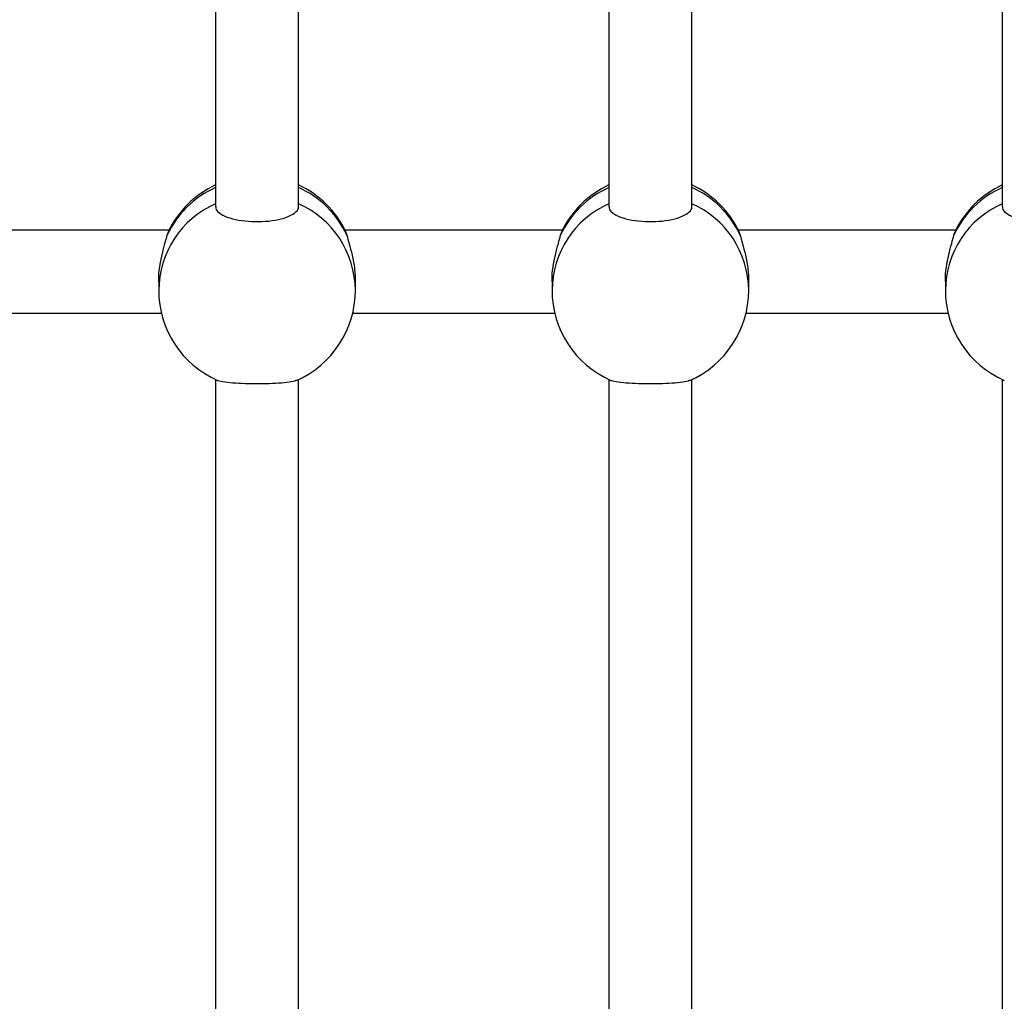
# Model space of a CAD drawing. Units: millimetres. Extents: x 141 to 153.9, y 127.8 to 136.5.
# Drawn here: x 145.9 to 146.1, y 131.8 to 132 of the extents above; entities that cross this region are included whole.
import ezdxf

# ---------------------------------------------------------------- set-up
doc = ezdxf.new("R2010")
doc.units = ezdxf.units.MM

# ---------------------------------------------------------------- blocks, each defined once
blk = doc.blocks.new('asd')
at = {"color": 0, "linetype": 'ByBlock', "lineweight": -2}
for p, q in [((145.9001077922983, 132.2100543556893), (145.9001077922983, 131.9523561166139)), ((145.9161029728358, 131.9523561166139), (145.9161029728358, 132.2100543556893)), ((145.9760848998513, 132.2100543556893), (145.9760848998513, 131.9523561166139)), ((145.9920800803887, 131.9523561166139), (145.9920800803887, 132.2100543556893)), ((146.0520620074042, 132.2100543556893), (146.0520620074042, 131.9523561166139)), ((145.8911091182441, 131.9478471292686), (145.8491245393371, 131.9478471292686)), ((145.8907612569035, 131.9468820839982), (145.8909892034197, 131.9475128414)), ((145.967086225797, 131.9478471292686), (145.9251016468901, 131.9478471292686)), ((145.9252204555957, 131.9475826105273), (145.9254495082306, 131.9468820839982)), ((145.9667383644565, 131.9468820839982), (145.9669663109727, 131.9475128414)), ((146.0430633333499, 131.9478471292686), (146.001078754443, 131.9478471292686)), ((146.0011975631487, 131.9475826105273), (146.0014266157835, 131.9468820839982)), ((146.0427154720094, 131.9468820839982), (146.0429434185256, 131.9475128414)), ((145.8891111056788, 131.9379200997053), (145.8891111056788, 131.9362318403225)), ((145.9270996594553, 131.9362318403225), (145.9270996594553, 131.9379200997053)), ((145.9650882132318, 131.9379200997053), (145.9650882132318, 131.9362318403225)), ((146.0030767670082, 131.9362318403225), (146.0030767670082, 131.9379200997053)), ((146.0410653207847, 131.9379200997053), (146.0410653207847, 131.9362318403225)), ((145.8506106748625, 131.9318519487312), (145.8896229827187, 131.9318519487312)), ((145.9265877824154, 131.9318519487312), (145.9656000902716, 131.9318519487312)), ((146.0025648899684, 131.9318519487312), (146.0415771978246, 131.9318519487312)), ((145.9001077922983, 131.9190033434525), (145.9001077922983, 131.7104290699536)), ((145.9161029728358, 131.7104290699536), (145.9161029728358, 131.9190033434525)), ((145.9760848998513, 131.9190033434525), (145.9760848998513, 131.7104290699536)), ((145.9920800803887, 131.7104290699536), (145.9920800803887, 131.9190033434525)), ((146.0520620074042, 131.9190033434525), (146.0520620074042, 131.7104290699536))]:
    blk.add_line(p, q, dxfattribs=at)
for centre, radius, start, end in [((145.9077409701746, 131.9389883635785), 0.01872488944778128, 114.0572186191438, 155.0666949066112), ((145.9081053825671, 131.9393671791762), 0.01899427688823424, 114.9010623703721, 154.5516334462974), ((145.9081053825671, 131.9393671791762), 0.01899427688823248, 25.63878710641193, 65.09893762962794), ((145.9084886573037, 131.9390075165668), 0.01869971327040126, 24.90445378368022, 65.97163269056342), ((145.9837180777275, 131.9389883635784), 0.01872488944779859, 114.0572186190289, 155.066694906569), ((145.98408249012, 131.9393671791762), 0.01899427688823267, 114.9010623703721, 154.5516334462974), ((145.98408249012, 131.9393671791762), 0.01899427688823425, 25.63878710641193, 65.09893762955016), ((145.9844657648566, 131.9390075165668), 0.01869971327039895, 24.90445378368022, 65.97163269048389), ((146.0596951852805, 131.9389883635784), 0.01872488944780374, 114.0572186191084, 155.066694906569), ((146.0600595976729, 131.9393671791762), 0.01899427688823267, 114.9010623703721, 154.5516334462974), ((145.9075248488595, 131.9360970307242), 0.01841423665405203, 113.7526641315185, 179.5805370507185), ((145.9086859162746, 131.9360970307242), 0.01841423665408629, 0.4194629492808871, 66.24733586831957), ((145.9835019564124, 131.9360970307242), 0.01841423665403828, 113.7526641315542, 179.5805370507178), ((145.9846630238275, 131.9360970307242), 0.01841423665407709, 0.4194629492808871, 66.24733586831957), ((146.0594790639654, 131.9360970307242), 0.01841423665405066, 113.7526641315185, 179.5805370507185), ((145.9081053825671, 131.9362318403225), 0.01899427688823453, 180, 246.34131950477), ((145.9081053825671, 131.9362318403225), 0.01899427688823169, 293.566626815459, 0), ((145.98408249012, 131.9362318403225), 0.01899427688823039, 180, 246.3413195048485), ((145.98408249012, 131.9362318403225), 0.01899427688823169, 293.5666268155376, 0), ((146.0600595976729, 131.9362318403225), 0.01899427688823169, 180, 246.3413195048485)]:
    blk.add_arc(centre, radius, start, end, dxfattribs=at)
for points, knots in [([(145.9001949997376, 131.9523530178609), (145.9001689586536, 131.9522719711724), (145.9000407605882, 131.9518729851451), (145.9007277891749, 131.9511557542873), (145.9022167040662, 131.9503399963376), (145.9044461142993, 131.9497519111315), (145.9070612902416, 131.9494627092668), (145.9097877296102, 131.9495023944388), (145.9123116814528, 131.94986229822), (145.9143898305585, 131.950500872283), (145.9156934469942, 131.9513434608953), (145.9162073400142, 131.9520044644935), (145.9160901172229, 131.9523374758462), (145.9160838757452, 131.9523552068939)], [0, 0, 0, 0, 0.02764034584368771, 0.1360710965678536, 0.2444583602637893, 0.3523422516191554, 0.4594606129817736, 0.5659162651675502, 0.6721450214468664, 0.7786935785837082, 0.8859417891954677, 0.9939270190865709, 1, 1, 1, 1]), ([(145.9761721072906, 131.9523530178609), (145.9761460662065, 131.9522719711724), (145.9760178681412, 131.9518729851451), (145.9767048967278, 131.9511557542873), (145.9781938116191, 131.9503399963376), (145.9804232218522, 131.9497519111315), (145.9830383977945, 131.9494627092668), (145.9857648371631, 131.9495023944388), (145.9882887890057, 131.94986229822), (145.9903669381114, 131.950500872283), (145.9916705545471, 131.9513434608953), (145.9921844475671, 131.9520044644935), (145.9920672247758, 131.9523374758462), (145.9920609832982, 131.9523552068939)], [0, 0, 0, 0, 0.02764034584368771, 0.1360710965678536, 0.2444583602637893, 0.3523422516191554, 0.4594606129817736, 0.5659162651675502, 0.6721450214468664, 0.7786935785837082, 0.8859417891954677, 0.9939270190865709, 1, 1, 1, 1]), ([(146.0521492148434, 131.9523530178609), (146.0521231737594, 131.9522719711724), (146.0519949756941, 131.9518729851451), (146.0526820042807, 131.9511557542873), (146.054170919172, 131.9503399963376), (146.0564003294052, 131.9497519111315), (146.0590155053474, 131.9494627092668), (146.0617419447161, 131.9495023944388), (146.0642658965586, 131.94986229822), (146.0663440456644, 131.950500872283), (146.0676476621001, 131.9513434608953), (146.06816155512, 131.9520044644935), (146.0680443323288, 131.9523374758462), (146.0680380908511, 131.9523552068939)], [0, 0, 0, 0, 0.02764034584368771, 0.1360710965678536, 0.2444583602637893, 0.3523422516191554, 0.4594606129817736, 0.5659162651675502, 0.6721450214468664, 0.7786935785837082, 0.8859417891954677, 0.9939270190865709, 1, 1, 1, 1]), ([(145.8891281032393, 131.9379309300733), (145.8891225239709, 131.9380148018125), (145.8890656382748, 131.9388699501843), (145.8892873107022, 131.9407225648109), (145.8897363500326, 131.9431689950527), (145.8903623279502, 131.9453939045174), (145.8906288104107, 131.94638800065), (145.8907612569035, 131.9468820839982)], [0, 0, 0, 0, 0.02558916249074992, 0.2609046961422246, 0.4973647280376886, 0.7501813859941335, 0.9999999999999999, 0.9999999999999999, 0.9999999999999999, 0.9999999999999999]), ([(145.9254495082306, 131.9468820839982), (145.925586142987, 131.946376589275), (145.9258591248442, 131.9453666640404), (145.9264975323003, 131.9430440447774), (145.9270052838906, 131.9404617242332), (145.9270582056138, 131.9387295571714), (145.9270826618948, 131.9379290850408)], [0, 0, 0, 0, 0.2547316978105686, 0.5089271120909947, 0.7730645215888758, 1, 1, 1, 1]), ([(145.9651052107922, 131.9379309300733), (145.9650996315239, 131.9380148018125), (145.9650427458278, 131.9388699501843), (145.9652644182551, 131.9407225648109), (145.9657134575856, 131.9431689950527), (145.9663394355031, 131.9453939045174), (145.9666059179636, 131.94638800065), (145.9667383644565, 131.9468820839982)], [0, 0, 0, 0, 0.02558916249074992, 0.2609046961422246, 0.4973647280376886, 0.7501813859941335, 0.9999999999999999, 0.9999999999999999, 0.9999999999999999, 0.9999999999999999]), ([(146.0014266157835, 131.9468820839982), (146.0015632505399, 131.946376589275), (146.0018362323971, 131.9453666640404), (146.0024746398532, 131.9430440447774), (146.0029823914435, 131.9404617242332), (146.0030353131667, 131.9387295571714), (146.0030597694478, 131.9379290850408)], [0, 0, 0, 0, 0.2547316978105686, 0.5089271120909947, 0.7730645215888758, 1, 1, 1, 1]), ([(146.0410823183452, 131.9379309300733), (146.0410767390768, 131.9380148018125), (146.0410198533807, 131.9388699501843), (146.0412415258081, 131.9407225648109), (146.0416905651385, 131.9431689950527), (146.042316543056, 131.9453939045174), (146.0425830255166, 131.94638800065), (146.0427154720094, 131.9468820839982)], [0, 0, 0, 0, 0.02558916249074992, 0.2609046961422246, 0.4973647280376886, 0.7501813859941335, 0.9999999999999999, 0.9999999999999999, 0.9999999999999999, 0.9999999999999999]), ([(145.9156804461943, 131.9188655385226), (145.915598642819, 131.9188175712305), (145.9153258811446, 131.918657631144), (145.9139492516314, 131.9184338927512), (145.9117768254053, 131.918232732876), (145.9091451972004, 131.9181361727669), (145.9064280553363, 131.9181494445534), (145.9038832707589, 131.9182699072292), (145.9018795309278, 131.9184892817674), (145.900705141686, 131.9187017073064), (145.9005295590486, 131.9188396822052), (145.9004964316648, 131.9188657140924)], [0, 0, 0, 0, 0.05653790547475338, 0.188517572971531, 0.3198843002401935, 0.4503188663819317, 0.5799464729801531, 0.7092977957673504, 0.8390385297214574, 0.9696312090968021, 0.9999999999999999, 0.9999999999999999, 0.9999999999999999, 0.9999999999999999]), ([(145.9916575537472, 131.9188655385226), (145.991575750372, 131.9188175712305), (145.9913029886976, 131.918657631144), (145.9899263591843, 131.9184338927512), (145.9877539329582, 131.918232732876), (145.9851223047533, 131.9181361727669), (145.9824051628892, 131.9181494445534), (145.9798603783118, 131.9182699072292), (145.9778566384808, 131.9184892817674), (145.976682249239, 131.9187017073064), (145.9765066666015, 131.9188396822052), (145.9764735392177, 131.9188657140924)], [0, 0, 0, 0, 0.05653790547475338, 0.188517572971531, 0.3198843002401935, 0.4503188663819317, 0.5799464729801531, 0.7092977957673504, 0.8390385297214574, 0.9696312090968021, 0.9999999999999999, 0.9999999999999999, 0.9999999999999999, 0.9999999999999999])]:
    blk.add_open_spline(points, degree=3, knots=knots, dxfattribs=at)

msp = doc.modelspace()

# ---------------------------------------------------------------- block references
msp.add_blockref('asd', (0, 0))

doc.saveas('drawing.dxf')
